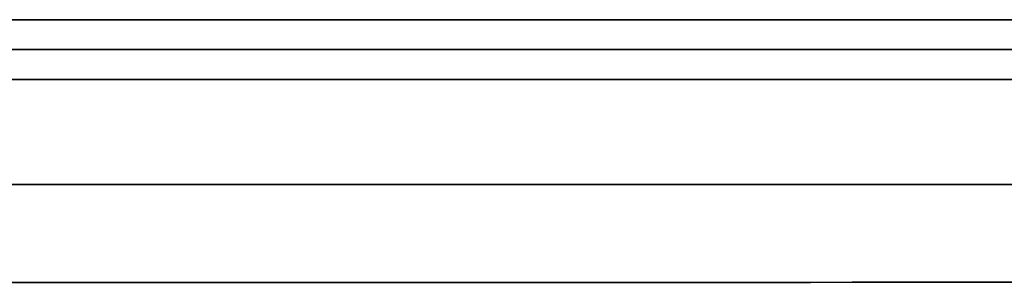
# Model space of a CAD drawing. Units: millimetres. Extents: x 0 to 735, y -225 to 280.
# Drawn here: x 579 to 589, y -2 to 0 of the extents above; entities that cross this region are included whole.
import ezdxf

# ---------------------------------------------------------------- set-up
doc = ezdxf.new("R2010")
doc.units = ezdxf.units.MM
doc.layers.add('TOP$3', color=7, linetype='CONTINUOUS', true_color=0xffffff)
doc.layers.add('TOP$4', color=7, linetype='CONTINUOUS', true_color=0xffffff)

msp = doc.modelspace()

# ---------------------------------------------------------------- linework, layer by layer
at = {"layer": 'TOP$3', "color": 151, "linetype": 'CONTINUOUS'}
for p, q in [((598.0757, 0.2836), (405.1335, 0.2836)), ((405.1335, 0.2836), (598.0757, 0.2836)), ((598.0757, -0.2836), (405.1335, -0.2836)), ((405.1335, -0.2836), (598.0757, -0.2836)), ((405.1139, -1.2805), (598.5872, -1.2805)), ((598.5872, -1.2805), (405.1139, -1.2805)), ((586.8464, -2.2068), (405.9392, -2.2068)), ((405.9392, -2.2068), (586.8464, -2.2068))]:
    msp.add_line(p, q, dxfattribs=at)
for points, degree in [([(586.8464, -2.2068), (612.1556, -2.1689)], 1), ([(612.1556, -2.1689), (603.7192, -2.1816), (595.2828, -2.1942), (586.8464, -2.2068)], 3)]:
    msp.add_open_spline(points, degree=degree, dxfattribs=at)
at = {"layer": 'TOP$4', "color": 151, "linetype": 'CONTINUOUS'}
for p, q in [((168.5843, 0, -124.753), (612.1363, 0, -124.753)), ((612.1363, 0, -124.753), (168.5843, 0, -124.753)), ((598.098, 0, 200.3903), (182.9001, 0, 200.3903)), ((182.9001, 0, 200.3903), (598.098, 0, 200.3903)), ((597.904, 0, -200.6743), (183.0539, 0, -200.6743)), ((183.0539, 0, -200.6743), (597.904, 0, -200.6743)), ((597.81, 0, 198.3953), (183.1937, 0, 198.3953)), ((183.1937, 0, 198.3953), (597.81, 0, 198.3953)), ((183.3456, 0, -198.6793), (597.6147, 0, -198.6793)), ((597.6147, 0, -198.6793), (183.3456, 0, -198.6793)), ((597.6359, 0, 201.353), (183.3713, 0, 201.353)), ((183.3713, 0, 201.353), (597.6359, 0, 201.353)), ((183.5251, 0, -201.637), (595.9798, 0, -201.637)), ((595.9798, 0, -201.637), (183.5251, 0, -201.637)), ((597.4014, 0, 199.358), (183.6104, 0, 199.358)), ((183.6104, 0, 199.358), (597.4014, 0, 199.358)), ((183.7624, 0, -199.642), (595.731, 0, -199.642)), ((595.731, 0, -199.642), (183.7624, 0, -199.642)), ((597.0325, 0, 195.4028), (183.9867, 0, 195.4028)), ((183.9867, 0, 195.4028), (597.0325, 0, 195.4028)), ((184.1352, 0, -195.6868), (596.8343, 0, -195.6868)), ((596.8343, 0, -195.6868), (184.1352, 0, -195.6868)), ((596.6837, 0, 196.3655), (184.3423, 0, 196.3655)), ((184.3423, 0, 196.3655), (596.6837, 0, 196.3655)), ((184.4911, 0, -196.6495), (594.988, 0, -196.6495)), ((594.988, 0, -196.6495), (184.4911, 0, -196.6495)), ((596.2962, 0, 190.4153), (184.7375, 0, 190.4153)), ((184.7375, 0, 190.4153), (596.2962, 0, 190.4153)), ((184.8812, 0, -190.6993), (596.0936, 0, -190.6993)), ((596.0936, 0, -190.6993), (184.8812, 0, -190.6993)), ((596.0114, 0, 191.378), (185.0279, 0, 191.378)), ((185.0279, 0, 191.378), (596.0114, 0, 191.378)), ((185.172, 0, -191.662), (594.2795, 0, -191.662)), ((594.2795, 0, -191.662), (185.172, 0, -191.662)), ((592.2355, 0, 174.4553), (206.6207, 0, 174.4553)), ((206.6207, 0, 174.4553), (592.2355, 0, 174.4553)), ((592.0119, 0, -174.7393), (206.7635, 0, -174.7393)), ((206.7635, 0, -174.7393), (592.0119, 0, -174.7393)), ((592.1141, 0, 175.418), (206.9704, 0, 175.418)), ((206.9704, 0, 175.418), (592.1141, 0, 175.418)), ((207.1132, 0, -175.702), (590.2545, 0, -175.702)), ((590.2545, 0, -175.702), (207.1132, 0, -175.702)), ((594.5616, 0, 184.4303), (207.652, 0, 184.4303)), ((207.652, 0, 184.4303), (594.5616, 0, 184.4303)), ((594.3515, 0, -184.7143), (207.7845, 0, -184.7143)), ((207.7845, 0, -184.7143), (594.3515, 0, -184.7143)), ((594.3494, 0, 185.393), (207.9922, 0, 185.393)), ((207.9922, 0, 185.393), (594.3494, 0, 185.393)), ((208.1247, 0, -185.677), (592.5667, 0, -185.677)), ((592.5667, 0, -185.677), (208.1247, 0, -185.677)), ((333.1549, 0, 122.5739), (619, 0, 122.5739)), ((619, 0, 122.5739), (333.1549, 0, 122.5739)), ((612.1363, 0, 124.7631), (333.1559, 0, 124.7631)), ((333.1559, 0, 124.7631), (612.1363, 0, 124.7631)), ((619, 0, 92.0911), (337.0609, 0, 92.0911)), ((337.0609, 0, 92.0911), (619, 0, 92.0911)), ((612.1363, 0, -76.2493), (348.7071, 0, -76.2493)), ((348.7071, 0, -71.4585), (612.1363, 0, -71.4585)), ((612.1363, 0, 71.3187), (348.7071, 0, 71.3187)), ((348.7071, 0, 76.1049), (612.1363, 0, 76.1049)), ((612.1363, 0, -38.1595), (348.7071, 0, -38.1595)), ((348.7071, 0, 38.0164), (612.1363, 0, 38.0164)), ((612.1363, 0, 52.4417), (348.7071, 0, 52.4417)), ((348.7071, 0, 57.0523), (612.1363, 0, 57.0523)), ((348.7071, 0, -52.5822), (612.1363, 0, -52.5822)), ((612.1363, 0, -57.196), (348.7071, 0, -57.196)), ((612.1363, 0, 76.1049), (348.7071, 0, 76.1049)), ((612.1363, 0, 57.0523), (348.7071, 0, 57.0523)), ((348.7071, 0, 71.3187), (612.1363, 0, 71.3187)), ((348.7071, 0, -57.196), (612.1363, 0, -57.196)), ((348.7071, 0, -76.2493), (612.1363, 0, -76.2493)), ((348.7071, 0, 52.4417), (612.1363, 0, 52.4417)), ((612.1363, 0, 38.0164), (348.7071, 0, 38.0164)), ((612.1363, 0, -52.5822), (348.7071, 0, -52.5822)), ((612.1363, 0, -71.4585), (348.7071, 0, -71.4585)), ((348.7071, 0, -38.1595), (612.1363, 0, -38.1595)), ((581.5, 0, 97.2662), (405.1107, 0, 97.2662)), ((405.1107, 0, 97.2662), (581.5, 0, 97.2662)), ((581.5, 0, -97.4115), (405.1928, 0, -97.4115)), ((405.1928, 0, -97.4115), (581.5, 0, -97.4115)), ((405.8794, 0, -116.871), (581.5, 0, -116.871)), ((581.5, 0, -116.871), (405.8794, 0, -116.871)), ((581.5, 0, 116.7333), (405.9423, 0, 116.7333)), ((405.9423, 0, 116.7333), (581.5, 0, 116.7333)), ((596.6859, 0, 72.3925), (421.6781, 0, 72.3925)), ((421.6781, 0, 72.3925), (596.6859, 0, 72.3925)), ((421.7034, 0, -72.5345), (596.6589, 0, -72.5345)), ((596.6589, 0, -72.5345), (421.7034, 0, -72.5345)), ((422.1416, 0, 74.9535), (596.1918, 0, 74.9535)), ((596.1918, 0, 74.9535), (422.1416, 0, 74.9535)), ((596.164, 0, -75.0955), (422.1677, 0, -75.0955)), ((422.1677, 0, -75.0955), (596.164, 0, -75.0955)), ((594.4876, 0, 73.3894), (422.3079, 0, 73.3894)), ((422.3079, 0, 73.3894), (594.4876, 0, 73.3894)), ((422.3334, 0, -73.5314), (594.4602, 0, -73.5314)), ((594.4602, 0, -73.5314), (422.3334, 0, -73.5314)), ((422.4101, 0, 73.9566), (594.3777, 0, 73.9566)), ((594.3777, 0, 73.9566), (422.4101, 0, 73.9566)), ((422.4357, 0, -74.0986), (594.3501, 0, -74.0986)), ((594.3501, 0, -74.0986), (422.4357, 0, -74.0986)), ((604.429, 0, -221), (517.9, 0, -221)), ((517.9, 0, 221), (604.429, 0, 221)), ((604.429, 0, 221), (517.9, 0, 221)), ((517.9, 0, -221), (604.429, 0, -221)), ((543, 0, -33.6932), (612.1363, 0, -33.6932)), ((613, 0, -32.2645), (543, 0, -32.2645)), ((543, 0, 32.2645), (613, 0, 32.2645)), ((612.1363, 0, 33.5522), (543, 0, 33.5522)), ((543, 0, 33.5522), (612.1363, 0, 33.5522)), ((543, 0, -32.2645), (613, 0, -32.2645)), ((613, 0, 32.2645), (543, 0, 32.2645)), ((612.1363, 0, -33.6932), (543, 0, -33.6932)), ((595.1637, 0, 54.4369), (566, 0, 54.4369)), ((566, 0, 55.0041), (595.0815, 0, 55.0041)), ((597.2972, 0, 53.44), (566, 0, 53.44)), ((566, 0, 54.4369), (595.1637, 0, 54.4369)), ((566, 0, 56.001), (596.9281, 0, 56.001)), ((595.0815, 0, 55.0041), (566, 0, 55.0041)), ((566, 0, 18.0966), (596.0622, 0, 18.0966)), ((596.0891, 0, 17.5294), (566, 0, 17.5294)), ((566, 0, 17.5294), (596.0891, 0, 17.5294)), ((598.1079, 0, 16.5325), (566, 0, 16.5325)), ((596.0825, 0, -17.6714), (566, 0, -17.6714)), ((566, 0, -16.6745), (598.1016, 0, -16.6745)), ((566, 0, -17.6714), (596.0825, 0, -17.6714)), ((596.0553, 0, -18.2386), (566, 0, -18.2386)), ((597.9794, 0, -19.2355), (566, 0, -19.2355)), ((566, 0, -18.2386), (596.0553, 0, -18.2386)), ((597.6891, 0, -37.1905), (566, 0, -37.1905)), ((566, 0, -36.1936), (595.8055, 0, -36.1936)), ((595.8055, 0, -36.1936), (566, 0, -36.1936)), ((566, 0, -35.6264), (595.8598, 0, -35.6264)), ((595.8598, 0, -35.6264), (566, 0, -35.6264)), ((566, 0, -34.6295), (597.9329, 0, -34.6295)), ((566, 0, -37.1905), (597.6891, 0, -37.1905)), ((597.9329, 0, -34.6295), (566, 0, -34.6295)), ((598.4696, 0, -1.2805), (566, 0, -1.2805)), ((566, 0, -0.2836), (596.5002, 0, -0.2836)), ((566, 0, 0.1416), (596.5003, 0, 0.1416)), ((596.5002, 0, -0.2836), (566, 0, -0.2836)), ((566, 0, 1.1385), (598.47, 0, 1.1385)), ((596.5003, 0, 0.1416), (566, 0, 0.1416)), ((566, 0, 19.0935), (597.9867, 0, 19.0935)), ((596.0622, 0, 18.0966), (566, 0, 18.0966)), ((566, 0, 16.5325), (598.1079, 0, 16.5325)), ((598.47, 0, 1.1385), (566, 0, 1.1385)), ((566, 0, -1.2805), (598.4696, 0, -1.2805)), ((598.1016, 0, -16.6745), (566, 0, -16.6745)), ((566, 0, -19.2355), (597.9794, 0, -19.2355)), ((597.9867, 0, 19.0935), (566, 0, 19.0935)), ((595.8732, 0, 35.4844), (566, 0, 35.4844)), ((566, 0, 36.0516), (595.8192, 0, 36.0516)), ((566, 0, 35.4844), (595.8732, 0, 35.4844)), ((597.946, 0, 34.4875), (566, 0, 34.4875)), ((566, 0, 37.0485), (597.7031, 0, 37.0485)), ((595.8192, 0, 36.0516), (566, 0, 36.0516)), ((566, 0, 34.4875), (597.946, 0, 34.4875)), ((597.7031, 0, 37.0485), (566, 0, 37.0485)), ((566, 0, 53.44), (597.2972, 0, 53.44)), ((596.9281, 0, 56.001), (566, 0, 56.001)), ((566, 0, -54.5789), (595.1432, 0, -54.5789)), ((595.0609, 0, -55.1461), (566, 0, -55.1461)), ((595.1432, 0, -54.5789), (566, 0, -54.5789)), ((566, 0, -53.582), (597.2772, 0, -53.582)), ((596.9071, 0, -56.143), (566, 0, -56.143)), ((566, 0, -55.1461), (595.0609, 0, -55.1461)), ((597.2772, 0, -53.582), (566, 0, -53.582)), ((566, 0, -56.143), (596.9071, 0, -56.143)), ((581.5, 0, 99.5), (581.5, 0, 115.5)), ((584, 0, 99.5), (581.5, 0, 99.5)), ((581.5, 0, 115.5), (584, 0, 115.5)), ((581.5, 0, 120.6178), (617, 0, 120.6178)), ((581.5, 0, 98.9959), (584, 0, 98.9959)), ((617, 0, 93.9793), (581.5, 0, 93.9793)), ((581.5, 0, 93.9793), (581.5, 0, 98.9959)), ((581.5, 0, 115.8464), (581.5, 0, 120.6178)), ((584, 0, 115.8464), (581.5, 0, 115.8464)), ((581.5, 0, 120.6178), (581.5, 0, 121.1837)), ((581.5, 0, 121.3584), (617, 0, 121.3584)), ((617, 0, 120.6178), (581.5, 0, 120.6178)), ((581.5, 0, 121.1837), (581.5, 0, 121.3584)), ((581.5, 0, 121.1837), (581.5, 0, 120.6178)), ((581.5, 0, 121.3413), (581.5, 0, 121.1837)), ((581.5, 0, 93.1492), (581.5, 0, 92.7517)), ((581.5, 0, 93.9793), (581.5, 0, 93.1492)), ((581.5, 0, 93.1492), (581.5, 0, 93.9793)), ((617, 0, 92.721), (581.5, 0, 92.721)), ((581.5, 0, 93.9793), (617, 0, 93.9793)), ((617, 0, 121.3584), (581.5, 0, 121.3584)), ((581.5, 0, 121.3584), (581.5, 0, 121.3413)), ((581.5, 0, 92.7517), (581.5, 0, 92.721)), ((581.5, 0, 92.721), (617, 0, 92.721)), ((581.5, 0, -93.2628), (581.5, 0, -94.1293)), ((581.5, 0, -92.8964), (581.5, 0, -93.2628)), ((581.5, 0, -121.365), (581.5, 0, -121.4886)), ((581.5, 0, -120.7678), (581.5, 0, -121.365)), ((581.5, 0, -121.365), (581.5, 0, -120.7678)), ((581.5, 0, -120.7678), (617, 0, -120.7678)), ((581.5, 0, -121.4875), (581.5, 0, -121.365)), ((581.5, 0, -115.65), (581.5, 0, -99.65)), ((584, 0, -115.65), (581.5, 0, -115.65)), ((581.5, 0, -99.65), (584, 0, -99.65)), ((581.5, 0, -93.2628), (581.5, 0, -92.8964)), ((581.5, 0, -94.1293), (581.5, 0, -93.2628)), ((617, 0, -94.1293), (581.5, 0, -94.1293)), ((581.5, 0, -92.871), (617, 0, -92.871)), ((581.5, 0, -99.1459), (581.5, 0, -94.1293)), ((584, 0, -99.1459), (581.5, 0, -99.1459)), ((617, 0, -120.7678), (581.5, 0, -120.7678)), ((581.5, 0, -120.7678), (581.5, 0, -115.9964)), ((581.5, 0, -115.9964), (584, 0, -115.9964)), ((581.5, 0, -94.1293), (617, 0, -94.1293)), ((617, 0, -92.8661), (581.5, 0, -92.8657)), ((581.5, 0, -92.8657), (581.5, 0, -92.8952)), ((581.5, 0, -121.4875), (581.5, 0, -121.4988)), ((581.5, 0, -121.4988), (598.3873, 0, -121.499)), ((584, 0, 98.9959), (581.5, 0, 98.9959)), ((581.5, 0, 98.9959), (581.5, 0, 99.5)), ((581.5, 0, 99.5), (584, 0, 99.5)), ((581.5, 0, 115.5), (581.5, 0, 115.8464)), ((581.5, 0, 115.8464), (584, 0, 115.8464)), ((584, 0, 115.5), (581.5, 0, 115.5)), ((584, 0, -115.9964), (581.5, 0, -115.9964)), ((581.5, 0, -115.9964), (581.5, 0, -115.65)), ((581.5, 0, -115.65), (584, 0, -115.65)), ((584, 0, -99.65), (581.5, 0, -99.65)), ((581.5, 0, -99.65), (581.5, 0, -99.1459)), ((581.5, 0, -99.1459), (584, 0, -99.1459)), ((584, 0, 115.5), (584, 0, 99.5)), ((584, 0, 98.9959), (584, 0, 98.5)), ((584, 0, 116.5), (584, 0, 115.8464)), ((594, 0, 116.5), (584, 0, 116.5)), ((584, 0, 98.5), (594, 0, 98.5)), ((584, 0, -99.65), (584, 0, -115.65)), ((584, 0, -98.65), (584, 0, -99.1459)), ((594, 0, -98.65), (584, 0, -98.65)), ((584, 0, -116.65), (594, 0, -116.65)), ((584, 0, -115.9964), (584, 0, -116.65)), ((584, 0, 99.5), (584, 0, 98.9959)), ((584.8756, 0, 107.5), (584, 0, 107.5)), ((584, 0, 107.5), (584.8756, 0, 107.5)), ((594, 0, 98.5), (584, 0, 98.5)), ((584, 0, 116.5), (594, 0, 116.5)), ((584, 0, 115.8464), (584, 0, 115.5)), ((584.8756, 0, -107.65), (584, 0, -107.65)), ((584, 0, -107.65), (584.8756, 0, -107.65)), ((594, 0, -116.65), (584, 0, -116.65)), ((584, 0, -98.65), (594, 0, -98.65)), ((584, 0, -115.65), (584, 0, -115.9964)), ((584, 0, -99.1459), (584, 0, -99.65)), ((584.8755, 0, 112.7244), (588.8755, 0, 112.7244)), ((588.8755, 0, 102.1284), (584.8755, 0, 102.1284)), ((584.8755, 0, -102.2756), (588.8755, 0, -102.2756)), ((588.8755, 0, -112.8716), (584.8755, 0, -112.8716)), ((584.8755, 0, -112.8716), (584.8755, 0, -102.2756)), ((584.8755, 0, 102.1284), (584.8755, 0, 112.7244))]:
    msp.add_line(p, q, dxfattribs=at)
for points, degree in [([(168.5843, 0, -92.2293), (619, 0, -92.2336)], 1), ([(581.5, 0, -122.7243), (436, 0, -122.7226)], 1), ([(612.1556, 0, 15.6153), (562.5002, 0, 15.5409)], 1), ([(562.5002, 0, 2.1061), (612.1556, 0, 2.0318)], 1), ([(612.1556, 0, -2.1738), (562.5002, 0, -2.2482)], 1), ([(562.5002, 0, -15.6824), (612.1556, 0, -15.7568)], 1), ([(570.2834, 0, 20.0899), (612.1556, 0, 20.0265)], 1), ([(612.1556, 0, -20.1691), (570.6691, 0, -20.2319)], 1), ([(581.5, 0, 96.5201), (573.2973, 0, 95.901)], 1), ([(573.2973, 0, 95.901), (581.5, 0, 96.5201)], 1), ([(581.5, 0, -96.6632), (573.5064, 0, -96.0599)], 1), ([(573.5064, 0, -96.0599), (581.5, 0, -96.6632)], 1), ([(581.5, 0, 92.7517), (573.577, 0, 93.34)], 1), ([(573.577, 0, 93.34), (581.5, 0, 92.7517)], 1), ([(573.7898, 0, -93.4652), (581.5, 0, -92.8964)], 1), ([(581.5, 0, -92.8952), (573.7898, 0, -93.4671)], 1), ([(574.3271, 0, 120.8385), (581.5, 0, 121.3413)], 1), ([(581.5, 0, 121.3413), (574.3271, 0, 120.8385)], 1), ([(581.5, 0, -121.4886), (574.5183, 0, -120.9954)], 1), ([(574.5183, 0, -120.9978), (581.5, 0, -121.4875)], 1), ([(574.6721, 0, 118.2775), (581.5, 0, 117.8077)], 1), ([(581.5, 0, 117.8077), (574.6721, 0, 118.2775)], 1), ([(581.5, 0, -117.9484), (574.8673, 0, -118.4048)], 1), ([(574.8673, 0, -118.4048), (581.5, 0, -117.9484)], 1), ([(581.5, 0, 99.5), (581.5, 0, 98.9959)], 1), ([(581.5, 0, 98.9959), (581.5, 0, 93.9793)], 1), ([(581.5, 0, 120.6178), (581.5, 0, 115.8464)], 1), ([(581.5, 0, 121.3413), (581.5, 0, 121.3584)], 1), ([(581.5, 0, 121.1837), (581.5, 0, 121.3413)], 1), ([(581.5, 0, 92.7517), (581.5, 0, 93.1492)], 1), ([(581.5, 0, 92.721), (581.5, 0, 92.7517)], 1), ([(581.5, 0, -92.8964), (581.5, 0, -92.867)], 1), ([(581.5, 0, -93.2628), (581.5, 0, -92.8964)], 1), ([(581.5, 0, -121.5), (581.5, 0, -121.4886)], 1), ([(581.5, 0, -121.4886), (581.5, 0, -121.365)], 1), ([(581.5, 0, -94.1293), (581.5, 0, -99.1459)], 1), ([(581.5, 0, -115.9964), (581.5, 0, -120.7678)], 1), ([(581.5, 0, -99.1459), (581.5, 0, -99.65)], 1), ([(581.5, 0, -120.7678), (581.5, 0, -120.7709), (581.5, 0, -120.7769), (581.5, 0, -120.7829), (581.5, 0, -120.789), (581.5, 0, -120.7949), (581.5, 0, -120.8009), (581.5, 0, -120.8069), (581.5, 0, -120.8128), (581.5, 0, -120.8187), (581.5, 0, -120.8246), (581.5, 0, -120.8304), (581.5, 0, -120.8363), (581.5, 0, -120.8421), (581.5, 0, -120.8479), (581.5, 0, -120.8536), (581.5, 0, -120.8594), (581.5, 0, -120.8651), (581.5, 0, -120.8708), (581.5, 0, -120.8765), (581.5, 0, -120.8821), (581.5, 0, -120.8878), (581.5, 0, -120.8934), (581.5, 0, -120.899), (581.5, 0, -120.9046), (581.5, 0, -120.9101), (581.5, 0, -120.9156), (581.5, 0, -120.9211), (581.5, 0, -120.9266), (581.5, 0, -120.9321), (581.5, 0, -120.9375), (581.5, 0, -120.9429), (581.5, 0, -120.9483), (581.5, 0, -120.9537), (581.5, 0, -120.959), (581.5, 0, -120.9644), (581.5, 0, -120.9697), (581.5, 0, -120.9749), (581.5, 0, -120.9802), (581.5, 0, -120.9854), (581.5, 0, -120.9907), (581.5, 0, -120.9959), (581.5, 0, -121.001), (581.5, 0, -121.0062), (581.5, 0, -121.0113), (581.5, 0, -121.0164), (581.5, 0, -121.0215), (581.5, 0, -121.0266), (581.5, 0, -121.0316), (581.5, 0, -121.0366), (581.5, 0, -121.0416), (581.5, 0, -121.0466), (581.5, 0, -121.0516), (581.5, 0, -121.0565), (581.5, 0, -121.0614), (581.5, 0, -121.0663), (581.5, 0, -121.0711), (581.5, 0, -121.076), (581.5, 0, -121.0808), (581.5, 0, -121.0856), (581.5, 0, -121.0904), (581.5, 0, -121.0951), (581.5, 0, -121.0999), (581.5, 0, -121.1046), (581.5, 0, -121.1093), (581.5, 0, -121.1139), (581.5, 0, -121.1186), (581.5, 0, -121.1232), (581.5, 0, -121.1278), (581.5, 0, -121.1324), (581.5, 0, -121.1369), (581.5, 0, -121.1414), (581.5, 0, -121.146), (581.5, 0, -121.1504), (581.5, 0, -121.1549), (581.5, 0, -121.1594), (581.5, 0, -121.1638), (581.5, 0, -121.1682), (581.5, 0, -121.1726), (581.5, 0, -121.1769), (581.5, 0, -121.1813), (581.5, 0, -121.1856), (581.5, 0, -121.1899), (581.5, 0, -121.1941), (581.5, 0, -121.1984), (581.5, 0, -121.2026), (581.5, 0, -121.2068), (581.5, 0, -121.211), (581.5, 0, -121.2151), (581.5, 0, -121.2193), (581.5, 0, -121.2234), (581.5, 0, -121.2275), (581.5, 0, -121.2316), (581.5, 0, -121.2356), (581.5, 0, -121.2396), (581.5, 0, -121.2436), (581.5, 0, -121.2476), (581.5, 0, -121.2516), (581.5, 0, -121.2555), (581.5, 0, -121.2594), (581.5, 0, -121.2633), (581.5, 0, -121.2672), (581.5, 0, -121.271), (581.5, 0, -121.2748), (581.5, 0, -121.2787), (581.5, 0, -121.2824), (581.5, 0, -121.2862), (581.5, 0, -121.2899), (581.5, 0, -121.2937), (581.5, 0, -121.2973), (581.5, 0, -121.301), (581.5, 0, -121.3047), (581.5, 0, -121.3083), (581.5, 0, -121.3119), (581.5, 0, -121.3155), (581.5, 0, -121.319), (581.5, 0, -121.3226), (581.5, 0, -121.3261), (581.5, 0, -121.3296), (581.5, 0, -121.3331), (581.5, 0, -121.3365), (581.5, 0, -121.34), (581.5, 0, -121.3434), (581.5, 0, -121.3467), (581.5, 0, -121.3501), (581.5, 0, -121.3535), (581.5, 0, -121.3568), (581.5, 0, -121.3601), (581.5, 0, -121.3634), (581.5, 0, -121.365)], 2), ([(619, 0, -122.7247), (581.5, 0, -122.7243)], 1), ([(584, 0, 98.9959), (584, 0, 99.5)], 1), ([(584, 0, 98.5), (584, 0, 98.9959)], 1), ([(584, 0, 115.8464), (584, 0, 116.5)], 1), ([(584, 0, -99.65), (584, 0, -99.1459)], 1), ([(584, 0, -116.65), (584, 0, -115.9964)], 1), ([(584, 0, -99.1459), (584, 0, -98.65)], 1)]:
    msp.add_open_spline(points, degree=degree, dxfattribs=at)
at = {"layer": 'TOP$4', "color": 151, "linetype": 'CONTINUOUS', "extrusion": (0, 1, 0)}
for points in [[(619, 0, -92.238), (468.8614, 0, -92.2355), (318.7228, 0, -92.233), (168.5843, 0, -92.2306)], [(436, 0, -122.7215), (484.5, 0, -122.7234), (533, 0, -122.7254), (581.5, 0, -122.7273)], [(562.5002, 0, -2.2483), (579.052, 0, -2.2239), (595.6038, 0, -2.1991), (612.1556, 0, -2.1738)], [(612.1556, 0, -15.7568), (595.6038, 0, -15.7325), (579.052, 0, -15.7078), (562.5002, 0, -15.6825)], [(570.6691, 0, -20.2319), (584.498, 0, -20.2119), (598.3268, 0, -20.1909), (612.1556, 0, -20.1691)], [(598.3868, 0, -121.496), (592.7579, 0, -121.496), (587.1289, 0, -121.496), (581.5, 0, -121.4961)], [(581.5, 0, -122.7273), (594, 0, -122.728), (606.5, 0, -122.7286), (619, 0, -122.7292)]]:
    msp.add_open_spline(points, degree=3, dxfattribs=at)
at = {"layer": 'TOP$4', "color": 151, "linetype": 'CONTINUOUS', "extrusion": (0, -1, 0)}
for points in [[(612.1556, 0, 2.0318), (595.6038, 0, 2.057), (579.052, 0, 2.0818), (562.5002, 0, 2.1062)], [(562.5002, 0, 15.541), (579.052, 0, 15.5662), (595.6038, 0, 15.591), (612.1556, 0, 15.6153)], [(612.1556, 0, 20.0265), (598.1982, 0, 20.0486), (584.2408, 0, 20.0697), (570.2834, 0, 20.0899)]]:
    msp.add_open_spline(points, degree=3, dxfattribs=at)
for points, degree, knots in [([(570.2834, 0, 20.0899), (572.1983, 0, 20.7762), (576.1899, 0, 22.2068), (582.4987, 0, 24.2157), (590.6361, 0, 26.6213), (600.8493, 0, 29.3697), (608.8215, 0, 31.269), (613, 0, 32.2645)], 3, [0, 0, 0, 0, 0.137295, 0.286205, 0.44683, 0.710062, 1, 1, 1, 1]), ([(613, 0, 32.2645), (606.4185, 0, 30.7346), (594.4984, 0, 27.6832), (584.8872, 0, 24.9439), (575.2017, 0, 21.9067), (570.2834, 0, 20.0899)], 2, [0, 0, 0, 0.25, 0.5, 0.7, 1, 1, 1])]:
    msp.add_open_spline(points, degree=degree, knots=knots, dxfattribs=at)
at = {"layer": 'TOP$4', "color": 151, "linetype": 'CONTINUOUS', "extrusion": (0, 1, 0)}
for points, degree, knots in [([(570.6691, 0, -20.2319), (572.7087, 0, -20.9801), (577.0896, 0, -22.478), (584.117, 0, -24.7283), (599.9909, 0, -29.2405), (613, 0, -32.2645)], 2, [0, 0, 0, 0.125, 0.25, 0.5, 1, 1, 1]), ([(613, 0, -32.2645), (608.8678, 0, -31.2812), (600.9793, 0, -29.404), (589.795, 0, -26.3881), (579.7896, 0, -23.43), (573.5898, 0, -21.256), (570.6691, 0, -20.2319)], 3, [0, 0, 0, 0, 0.289379, 0.552436, 0.78916, 1, 1, 1, 1])]:
    msp.add_open_spline(points, degree=degree, knots=knots, dxfattribs=at)
at = {"layer": 'TOP$4', "color": 151, "linetype": 'CONTINUOUS'}
for points, degree, knots in [([(581.5, 0, 121.1837), (581.5, 0, 121.1791), (581.5, 0, 121.175), (581.5, 0, 121.1705), (581.5, 0, 121.165), (581.5, 0, 121.157), (581.5, 0, 121.1446), (581.5, 0, 121.1291), (581.5, 0, 121.1191), (581.5, 0, 121.106), (581.5, 0, 121.0898), (581.5, 0, 121.07), (581.5, 0, 121.0513), (581.5, 0, 121.0288), (581.5, 0, 121.0145), (581.5, 0, 120.9967), (581.5, 0, 120.9868), (581.5, 0, 120.9735), (581.5, 0, 120.9575), (581.5, 0, 120.9377), (581.5, 0, 120.9163), (581.5, 0, 120.8906), (581.5, 0, 120.8742), (581.5, 0, 120.8539), (581.5, 0, 120.8426), (581.5, 0, 120.8275), (581.5, 0, 120.8094), (581.5, 0, 120.787), (581.5, 0, 120.7729), (581.5, 0, 120.7547), (581.5, 0, 120.732), (581.5, 0, 120.7047), (581.5, 0, 120.6855), (581.5, 0, 120.6619), (581.5, 0, 120.653), (581.5, 0, 120.64), (581.5, 0, 120.6376), (581.5, 0, 120.6312), (581.5, 0, 120.6281), (581.5, 0, 120.6178)], 2, [0, 0, 0, 0.015625, 0.03125, 0.03125, 0.0625, 0.0625, 0.125, 0.125, 0.175, 0.175, 0.25, 0.25, 0.331633, 0.331633, 0.392857, 0.392857, 0.435714, 0.435714, 0.5, 0.5, 0.581633, 0.581633, 0.642857, 0.642857, 0.685714, 0.685714, 0.75, 0.75, 0.8, 0.8, 0.875, 0.875, 0.9375, 0.9375, 0.96875, 0.96875, 0.98125, 0.98125, 1, 1, 1]), ([(581.5, 0, 93.9793), (581.5, 0, 93.9758), (581.5, 0, 93.9688), (581.5, 0, 93.9618), (581.5, 0, 93.9548), (581.5, 0, 93.9478), (581.5, 0, 93.9408), (581.5, 0, 93.9339), (581.5, 0, 93.9269), (581.5, 0, 93.92), (581.5, 0, 93.913), (581.5, 0, 93.9061), (581.5, 0, 93.8992), (581.5, 0, 93.8923), (581.5, 0, 93.8854), (581.5, 0, 93.8785), (581.5, 0, 93.8716), (581.5, 0, 93.8647), (581.5, 0, 93.8578), (581.5, 0, 93.851), (581.5, 0, 93.8441), (581.5, 0, 93.8373), (581.5, 0, 93.8304), (581.5, 0, 93.8236), (581.5, 0, 93.8168), (581.5, 0, 93.8099), (581.5, 0, 93.8031), (581.5, 0, 93.7963), (581.5, 0, 93.7896), (581.5, 0, 93.7828), (581.5, 0, 93.776), (581.5, 0, 93.7692), (581.5, 0, 93.7625), (581.5, 0, 93.7557), (581.5, 0, 93.749), (581.5, 0, 93.7423), (581.5, 0, 93.7355), (581.5, 0, 93.7288), (581.5, 0, 93.7221), (581.5, 0, 93.7154), (581.5, 0, 93.7087), (581.5, 0, 93.702), (581.5, 0, 93.6954), (581.5, 0, 93.6887), (581.5, 0, 93.682), (581.5, 0, 93.6754), (581.5, 0, 93.6688), (581.5, 0, 93.6621), (581.5, 0, 93.6555), (581.5, 0, 93.6489), (581.5, 0, 93.6423), (581.5, 0, 93.6357), (581.5, 0, 93.6291), (581.5, 0, 93.6225), (581.5, 0, 93.6159), (581.5, 0, 93.6094), (581.5, 0, 93.6028), (581.5, 0, 93.5962), (581.5, 0, 93.5897), (581.5, 0, 93.5832), (581.5, 0, 93.5766), (581.5, 0, 93.5701), (581.5, 0, 93.5636), (581.5, 0, 93.5571), (581.5, 0, 93.5506), (581.5, 0, 93.5441), (581.5, 0, 93.5377), (581.5, 0, 93.5312), (581.5, 0, 93.5247), (581.5, 0, 93.5183), (581.5, 0, 93.5118), (581.5, 0, 93.5054), (581.5, 0, 93.499), (581.5, 0, 93.4926), (581.5, 0, 93.4861), (581.5, 0, 93.4797), (581.5, 0, 93.4733), (581.5, 0, 93.467), (581.5, 0, 93.4606), (581.5, 0, 93.4542), (581.5, 0, 93.4478), (581.5, 0, 93.4415), (581.5, 0, 93.4351), (581.5, 0, 93.4288), (581.5, 0, 93.4225), (581.5, 0, 93.4162), (581.5, 0, 93.4099), (581.5, 0, 93.4036), (581.5, 0, 93.3973), (581.5, 0, 93.391), (581.5, 0, 93.3847), (581.5, 0, 93.3784), (581.5, 0, 93.3722), (581.5, 0, 93.3659), (581.5, 0, 93.3597), (581.5, 0, 93.3534), (581.5, 0, 93.3472), (581.5, 0, 93.341), (581.5, 0, 93.3347), (581.5, 0, 93.3286), (581.5, 0, 93.3223), (581.5, 0, 93.3162), (581.5, 0, 93.31), (581.5, 0, 93.3038), (581.5, 0, 93.2976), (581.5, 0, 93.2915), (581.5, 0, 93.2853), (581.5, 0, 93.2792), (581.5, 0, 93.2731), (581.5, 0, 93.267), (581.5, 0, 93.2608), (581.5, 0, 93.2547), (581.5, 0, 93.2486), (581.5, 0, 93.2426), (581.5, 0, 93.2365), (581.5, 0, 93.2304), (581.5, 0, 93.2243), (581.5, 0, 93.2183), (581.5, 0, 93.2122), (581.5, 0, 93.2062), (581.5, 0, 93.2001), (581.5, 0, 93.1941), (581.5, 0, 93.1881), (581.5, 0, 93.1821), (581.5, 0, 93.1761), (581.5, 0, 93.1701), (581.5, 0, 93.1641), (581.5, 0, 93.1582), (581.5, 0, 93.1522), (581.5, 0, 93.1492)], 2, [0, 0, 0, 0.007813, 0.015625, 0.023438, 0.031251, 0.039063, 0.046876, 0.054689, 0.062501, 0.070314, 0.078127, 0.085939, 0.093752, 0.101564, 0.109377, 0.11719, 0.125002, 0.132815, 0.140628, 0.14844, 0.156253, 0.164066, 0.171878, 0.179691, 0.187504, 0.195316, 0.203129, 0.210942, 0.218754, 0.226567, 0.23438, 0.242192, 0.250005, 0.257817, 0.26563, 0.273443, 0.281255, 0.289068, 0.296881, 0.304693, 0.312506, 0.320319, 0.328131, 0.335944, 0.343757, 0.351569, 0.359382, 0.367195, 0.375007, 0.38282, 0.390633, 0.398445, 0.406258, 0.41407, 0.421883, 0.429696, 0.437508, 0.445321, 0.453134, 0.460946, 0.468759, 0.476572, 0.484384, 0.492197, 0.50001, 0.507822, 0.515635, 0.523448, 0.53126, 0.539073, 0.546886, 0.554698, 0.562511, 0.570324, 0.578136, 0.585949, 0.593761, 0.601574, 0.609387, 0.617199, 0.625012, 0.632825, 0.640637, 0.64845, 0.656263, 0.664075, 0.671888, 0.679701, 0.687513, 0.695326, 0.703139, 0.710951, 0.718764, 0.726577, 0.734389, 0.742202, 0.750014, 0.757827, 0.76564, 0.773452, 0.781265, 0.789078, 0.79689, 0.804703, 0.812516, 0.820328, 0.828141, 0.835954, 0.843766, 0.851579, 0.859392, 0.867204, 0.875017, 0.88283, 0.890642, 0.898455, 0.906267, 0.91408, 0.921893, 0.929705, 0.937518, 0.945331, 0.953143, 0.960956, 0.968769, 0.976581, 0.984394, 0.992207, 1, 1, 1]), ([(581.5, 0, 115.1856), (581.5, 0, 115.0708), (581.5, 0, 114.5797), (581.5, 0, 113.6593), (581.5, 0, 112.3922), (581.5, 0, 110.8722), (581.5, 0, 109.4529), (581.5, 0, 108.1092), (581.5, 0, 106.4185), (581.5, 0, 104.706), (581.5, 0, 103.3546), (581.5, 0, 102.2739), (581.5, 0, 101.174), (581.5, 0, 100.3371), (581.5, 0, 99.793), (581.5, 0, 99.5733), (581.5, 0, 99.5), (581.5, 0, 99.5)], 2, [0, 0, 0, 0.036775, 0.115405, 0.174378, 0.264242, 0.33164, 0.399037, 0.449586, 0.539449, 0.606847, 0.674244, 0.724793, 0.803423, 0.862396, 0.931198, 0.965599, 1, 1, 1]), ([(581.5, 0, -93.2628), (581.5, 0, -93.2643), (581.5, 0, -93.2674), (581.5, 0, -93.2705), (581.5, 0, -93.2735), (581.5, 0, -93.2766), (581.5, 0, -93.2796), (581.5, 0, -93.2827), (581.5, 0, -93.2858), (581.5, 0, -93.2889), (581.5, 0, -93.2919), (581.5, 0, -93.295), (581.5, 0, -93.2981), (581.5, 0, -93.3012), (581.5, 0, -93.3043), (581.5, 0, -93.3074), (581.5, 0, -93.3104), (581.5, 0, -93.3136), (581.5, 0, -93.3166), (581.5, 0, -93.3198), (581.5, 0, -93.3228), (581.5, 0, -93.326), (581.5, 0, -93.3291), (581.5, 0, -93.3322), (581.5, 0, -93.3353), (581.5, 0, -93.3384), (581.5, 0, -93.3415), (581.5, 0, -93.3447), (581.5, 0, -93.3478), (581.5, 0, -93.3509), (581.5, 0, -93.354), (581.5, 0, -93.3572), (581.5, 0, -93.3603), (581.5, 0, -93.3634), (581.5, 0, -93.3666), (581.5, 0, -93.3697), (581.5, 0, -93.3729), (581.5, 0, -93.376), (581.5, 0, -93.3792), (581.5, 0, -93.3823), (581.5, 0, -93.3855), (581.5, 0, -93.3886), (581.5, 0, -93.3918), (581.5, 0, -93.3949), (581.5, 0, -93.3981), (581.5, 0, -93.4013), (581.5, 0, -93.4044), (581.5, 0, -93.4076), (581.5, 0, -93.4108), (581.5, 0, -93.414), (581.5, 0, -93.4172), (581.5, 0, -93.4203), (581.5, 0, -93.4235), (581.5, 0, -93.4267), (581.5, 0, -93.4299), (581.5, 0, -93.4331), (581.5, 0, -93.4363), (581.5, 0, -93.4395), (581.5, 0, -93.4427), (581.5, 0, -93.4459), (581.5, 0, -93.4491), (581.5, 0, -93.4539), (581.5, 0, -93.4603), (581.5, 0, -93.4668), (581.5, 0, -93.4732), (581.5, 0, -93.4797), (581.5, 0, -93.4862), (581.5, 0, -93.4927), (581.5, 0, -93.4991), (581.5, 0, -93.5056), (581.5, 0, -93.5121), (581.5, 0, -93.5187), (581.5, 0, -93.5252), (581.5, 0, -93.5317), (581.5, 0, -93.5383), (581.5, 0, -93.5449), (581.5, 0, -93.5514), (581.5, 0, -93.558), (581.5, 0, -93.5646), (581.5, 0, -93.5712), (581.5, 0, -93.5778), (581.5, 0, -93.5845), (581.5, 0, -93.5911), (581.5, 0, -93.5977), (581.5, 0, -93.6044), (581.5, 0, -93.6111), (581.5, 0, -93.6177), (581.5, 0, -93.6244), (581.5, 0, -93.6311), (581.5, 0, -93.6378), (581.5, 0, -93.6445), (581.5, 0, -93.6513), (581.5, 0, -93.658), (581.5, 0, -93.6648), (581.5, 0, -93.6715), (581.5, 0, -93.6783), (581.5, 0, -93.6851), (581.5, 0, -93.6919), (581.5, 0, -93.6987), (581.5, 0, -93.7055), (581.5, 0, -93.7123), (581.5, 0, -93.7191), (581.5, 0, -93.726), (581.5, 0, -93.7328), (581.5, 0, -93.7397), (581.5, 0, -93.7465), (581.5, 0, -93.7534), (581.5, 0, -93.7603), (581.5, 0, -93.7672), (581.5, 0, -93.7741), (581.5, 0, -93.7811), (581.5, 0, -93.788), (581.5, 0, -93.7949), (581.5, 0, -93.8019), (581.5, 0, -93.8089), (581.5, 0, -93.8158), (581.5, 0, -93.8228), (581.5, 0, -93.8298), (581.5, 0, -93.8368), (581.5, 0, -93.8438), (581.5, 0, -93.8509), (581.5, 0, -93.8579), (581.5, 0, -93.865), (581.5, 0, -93.872), (581.5, 0, -93.8791), (581.5, 0, -93.8862), (581.5, 0, -93.8932), (581.5, 0, -93.9003), (581.5, 0, -93.9075), (581.5, 0, -93.9128), (581.5, 0, -93.9164), (581.5, 0, -93.9199), (581.5, 0, -93.9235), (581.5, 0, -93.9271), (581.5, 0, -93.9306), (581.5, 0, -93.9342), (581.5, 0, -93.9378), (581.5, 0, -93.9414), (581.5, 0, -93.945), (581.5, 0, -93.9485), (581.5, 0, -93.9521), (581.5, 0, -93.9557), (581.5, 0, -93.9593), (581.5, 0, -93.9629), (581.5, 0, -93.9665), (581.5, 0, -93.9701), (581.5, 0, -93.9737), (581.5, 0, -93.9773), (581.5, 0, -93.9809), (581.5, 0, -93.9845), (581.5, 0, -93.9882), (581.5, 0, -93.9918), (581.5, 0, -93.9954), (581.5, 0, -93.999), (581.5, 0, -94.0026), (581.5, 0, -94.0063), (581.5, 0, -94.0099), (581.5, 0, -94.0135), (581.5, 0, -94.0172), (581.5, 0, -94.0208), (581.5, 0, -94.0244), (581.5, 0, -94.0281), (581.5, 0, -94.0317), (581.5, 0, -94.0354), (581.5, 0, -94.039), (581.5, 0, -94.0427), (581.5, 0, -94.0463), (581.5, 0, -94.05), (581.5, 0, -94.0537), (581.5, 0, -94.0573), (581.5, 0, -94.061), (581.5, 0, -94.0646), (581.5, 0, -94.0683), (581.5, 0, -94.072), (581.5, 0, -94.0757), (581.5, 0, -94.0793), (581.5, 0, -94.083), (581.5, 0, -94.0867), (581.5, 0, -94.0904), (581.5, 0, -94.0941), (581.5, 0, -94.0978), (581.5, 0, -94.1015), (581.5, 0, -94.1052), (581.5, 0, -94.1089), (581.5, 0, -94.1126), (581.5, 0, -94.1163), (581.5, 0, -94.12), (581.5, 0, -94.1237), (581.5, 0, -94.1274), (581.5, 0, -94.1293)], 2, [0, 0, 0, 0.003906, 0.007812, 0.011719, 0.015625, 0.019531, 0.023438, 0.027344, 0.03125, 0.035156, 0.039062, 0.042969, 0.046875, 0.050781, 0.054688, 0.058594, 0.0625, 0.066406, 0.070312, 0.074219, 0.078125, 0.082031, 0.085938, 0.089844, 0.09375, 0.097656, 0.101562, 0.105469, 0.109375, 0.113281, 0.117188, 0.121094, 0.125, 0.128906, 0.132812, 0.136719, 0.140625, 0.144531, 0.148438, 0.152344, 0.15625, 0.160156, 0.164062, 0.167969, 0.171875, 0.175781, 0.179688, 0.183594, 0.1875, 0.191406, 0.195312, 0.199219, 0.203125, 0.207031, 0.210938, 0.214844, 0.21875, 0.222656, 0.226562, 0.230469, 0.234375, 0.242188, 0.25, 0.257812, 0.265625, 0.273438, 0.28125, 0.289062, 0.296875, 0.304688, 0.3125, 0.320312, 0.328125, 0.335938, 0.34375, 0.351562, 0.359375, 0.367188, 0.375, 0.382812, 0.390625, 0.398438, 0.40625, 0.414062, 0.421875, 0.429688, 0.4375, 0.445312, 0.453125, 0.460938, 0.46875, 0.476562, 0.484375, 0.492188, 0.5, 0.507812, 0.515625, 0.523438, 0.53125, 0.539062, 0.546875, 0.554688, 0.5625, 0.570312, 0.578125, 0.585938, 0.59375, 0.601562, 0.609375, 0.617188, 0.625, 0.632812, 0.640625, 0.648438, 0.65625, 0.664062, 0.671875, 0.679688, 0.6875, 0.695312, 0.703125, 0.710938, 0.71875, 0.726562, 0.734375, 0.742188, 0.75, 0.757812, 0.765625, 0.769531, 0.773438, 0.777344, 0.78125, 0.785156, 0.789062, 0.792969, 0.796875, 0.800781, 0.804688, 0.808594, 0.8125, 0.816406, 0.820312, 0.824219, 0.828125, 0.832031, 0.835938, 0.839844, 0.84375, 0.847656, 0.851562, 0.855469, 0.859375, 0.863281, 0.867188, 0.871094, 0.875, 0.878906, 0.882812, 0.886719, 0.890625, 0.894531, 0.898438, 0.902344, 0.90625, 0.910156, 0.914062, 0.917969, 0.921875, 0.925781, 0.929688, 0.933594, 0.9375, 0.941406, 0.945312, 0.949219, 0.953125, 0.957031, 0.960938, 0.964844, 0.96875, 0.972656, 0.976562, 0.980469, 0.984375, 0.988281, 0.992188, 0.996094, 1, 1, 1]), ([(581.5, 0, -99.65), (581.5, 0, -99.65), (581.5, 0, -99.6546), (581.5, 0, -99.6683), (581.5, 0, -99.7232), (581.5, 0, -99.9427), (581.5, 0, -100.4268), (581.5, 0, -100.8708), (581.5, 0, -101.4907), (581.5, 0, -102.4299), (581.5, 0, -103.2542), (581.5, 0, -104.2778), (581.5, 0, -105.6971), (581.5, 0, -107.0408), (581.5, 0, -108.2678), (581.5, 0, -109.2907), (581.5, 0, -110.444), (581.5, 0, -111.7954), (581.5, 0, -112.8761), (581.5, 0, -113.6891), (581.5, 0, -114.2493), (581.5, 0, -114.8129), (581.5, 0, -115.2207), (581.5, 0, -115.3354)], 2, [0, 0, 0, 0.0086, 0.0172, 0.034401, 0.068802, 0.137604, 0.182535, 0.216234, 0.275207, 0.326558, 0.365071, 0.432469, 0.499866, 0.550415, 0.601765, 0.640278, 0.707676, 0.775074, 0.825622, 0.870554, 0.904253, 0.963225, 1, 1, 1]), ([(584, 0, 99.5), (584, 0, 99.5), (584, 0, 99.5046), (584, 0, 99.5183), (584, 0, 99.5732), (584, 0, 99.7927), (584, 0, 100.2768), (584, 0, 100.7208), (584, 0, 101.3407), (584, 0, 102.2799), (584, 0, 103.1042), (584, 0, 104.1278), (584, 0, 105.5471), (584, 0, 106.8908), (584, 0, 108.1178), (584, 0, 109.1407), (584, 0, 110.294), (584, 0, 111.6454), (584, 0, 112.7261), (584, 0, 113.5391), (584, 0, 114.0993), (584, 0, 114.6629), (584, 0, 115.0707), (584, 0, 115.1854)], 2, [0, 0, 0, 0.0086, 0.0172, 0.034401, 0.068802, 0.137604, 0.182535, 0.216234, 0.275207, 0.326558, 0.365071, 0.432469, 0.499866, 0.550415, 0.601765, 0.640278, 0.707676, 0.775074, 0.825622, 0.870554, 0.904253, 0.963225, 1, 1, 1]), ([(584, 0, -115.3356), (584, 0, -115.2208), (584, 0, -114.8732), (584, 0, -114.4292), (584, 0, -113.8093), (584, 0, -112.8701), (584, 0, -112.0458), (584, 0, -111.0222), (584, 0, -109.6029), (584, 0, -108.2592), (584, 0, -107.0322), (584, 0, -106.0093), (584, 0, -104.856), (584, 0, -103.5046), (584, 0, -102.4239), (584, 0, -101.6109), (584, 0, -101.0507), (584, 0, -100.4871), (584, 0, -99.943), (584, 0, -99.7233), (584, 0, -99.672), (584, 0, -99.65), (584, 0, -99.65)], 2, [0, 0, 0, 0.036775, 0.081706, 0.115405, 0.174378, 0.225729, 0.264242, 0.33164, 0.399037, 0.449586, 0.500936, 0.539449, 0.606847, 0.674244, 0.724793, 0.769725, 0.803423, 0.862396, 0.931198, 0.965599, 0.979359, 1, 1, 1]), ([(584.8755, 0, -107.4374), (584.8755, 0, -107.5736), (584.8755, 0, -107.7097), (584.8755, 0, -107.8894), (584.8755, 0, -108.1976), (584.8755, 0, -108.796), (584.8755, 0, -109.5069), (584.8755, 0, -110.1619), (584.8755, 0, -110.7443), (584.8755, 0, -111.3067), (584.8755, 0, -111.8122), (584.8755, 0, -112.2548), (584.8755, 0, -112.6205), (584.8755, 0, -112.8337), (584.8755, 0, -112.8885), (584.8755, 0, -112.8419), (584.8755, 0, -112.6906), (584.8755, 0, -112.3942), (584.8755, 0, -111.9012), (584.8755, 0, -111.329), (584.8755, 0, -110.7854), (584.8755, 0, -110.1289), (584.8755, 0, -109.344), (584.8755, 0, -108.4336), (584.8755, 0, -107.5696), (584.8755, 0, -106.8475), (584.8755, 0, -106.0703), (584.8755, 0, -105.2567), (584.8755, 0, -104.4623), (584.8755, 0, -103.8125), (584.8755, 0, -103.3349), (584.8755, 0, -102.8924), (584.8755, 0, -102.5266), (584.8755, 0, -102.3135), (584.8755, 0, -102.2586), (584.8755, 0, -102.3053), (584.8755, 0, -102.4566), (584.8755, 0, -102.753), (584.8755, 0, -103.246), (584.8755, 0, -103.7966), (584.8755, 0, -104.2942), (584.8755, 0, -104.8606), (584.8755, 0, -105.5731), (584.8755, 0, -106.3512), (584.8755, 0, -106.9496), (584.8755, 0, -107.2578), (584.8755, 0, -107.4374), (584.8755, 0, -107.5736), (584.8755, 0, -107.7097)], 3, [-0.016191, -0.008163, -0.004099, 0, 0.004099, 0.008163, 0.016191, 0.03191, 0.062508, 0.08243, 0.097593, 0.125027, 0.148997, 0.166377, 0.196218, 0.226414, 0.250018, 0.273989, 0.291368, 0.321209, 0.351405, 0.37501, 0.39898, 0.41636, 0.4462, 0.476397, 0.500001, 0.523971, 0.541351, 0.571192, 0.601388, 0.624992, 0.648963, 0.666342, 0.696183, 0.726379, 0.749984, 0.773954, 0.791334, 0.821174, 0.851371, 0.874975, 0.896011, 0.911302, 0.937492, 0.96809, 0.983809, 0.991837, 0.995901, 1, 1.004099, 1.008163, 1.016191]), ([(584.8755, 0, 107.5626), (584.8755, 0, 107.4264), (584.8755, 0, 107.2903), (584.8755, 0, 107.1106), (584.8755, 0, 106.8024), (584.8755, 0, 106.204), (584.8755, 0, 105.4931), (584.8755, 0, 104.8381), (584.8755, 0, 104.2557), (584.8755, 0, 103.6933), (584.8755, 0, 103.1878), (584.8755, 0, 102.7452), (584.8755, 0, 102.3795), (584.8755, 0, 102.1663), (584.8755, 0, 102.1115), (584.8755, 0, 102.1581), (584.8755, 0, 102.3094), (584.8755, 0, 102.6058), (584.8755, 0, 103.0988), (584.8755, 0, 103.671), (584.8755, 0, 104.2146), (584.8755, 0, 104.8711), (584.8755, 0, 105.656), (584.8755, 0, 106.5664), (584.8755, 0, 107.4304), (584.8755, 0, 108.1525), (584.8755, 0, 108.9297), (584.8755, 0, 109.7433), (584.8755, 0, 110.5377), (584.8755, 0, 111.1875), (584.8755, 0, 111.6651), (584.8755, 0, 112.1076), (584.8755, 0, 112.4734), (584.8755, 0, 112.6865), (584.8755, 0, 112.7414), (584.8755, 0, 112.6947), (584.8755, 0, 112.5434), (584.8755, 0, 112.247), (584.8755, 0, 111.754), (584.8755, 0, 111.2034), (584.8755, 0, 110.7058), (584.8755, 0, 110.1394), (584.8755, 0, 109.4269), (584.8755, 0, 108.6488), (584.8755, 0, 108.0504), (584.8755, 0, 107.7422), (584.8755, 0, 107.5626), (584.8755, 0, 107.4264), (584.8755, 0, 107.2903)], 3, [-0.016191, -0.008163, -0.004099, 0, 0.004099, 0.008163, 0.016191, 0.03191, 0.062508, 0.08243, 0.097593, 0.125027, 0.148997, 0.166377, 0.196218, 0.226414, 0.250018, 0.273989, 0.291368, 0.321209, 0.351405, 0.37501, 0.39898, 0.41636, 0.4462, 0.476397, 0.500001, 0.523971, 0.541351, 0.571192, 0.601388, 0.624992, 0.648963, 0.666342, 0.696183, 0.726379, 0.749984, 0.773954, 0.791334, 0.821174, 0.851371, 0.874975, 0.896011, 0.911302, 0.937492, 0.96809, 0.983809, 0.991837, 0.995901, 1, 1.004099, 1.008163, 1.016191])]:
    msp.add_open_spline(points, degree=degree, knots=knots, dxfattribs=at)

doc.saveas('drawing.dxf')
